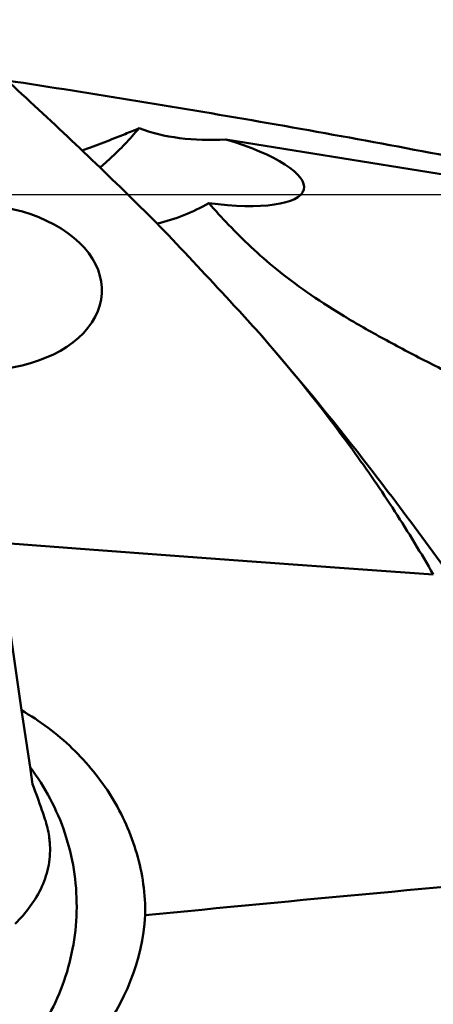
# Model space of a CAD drawing. Units: millimetres. Extents: x -101 to 104, y -26 to 76.
# Drawn here: x 23 to 27, y 4 to 13 of the extents above; entities that cross this region are included whole.
import ezdxf

# ---------------------------------------------------------------- set-up
doc = ezdxf.new("R2010")
doc.units = ezdxf.units.MM
for name, color, linetype, lineweight in [('1', 4, 'Continuous', 50), ('2', 7, 'Continuous', 25), ('cut', 1, 'Continuous', 25)]:
    doc.layers.add(name, color=color, linetype=linetype, lineweight=lineweight)
doc.styles.add('simplex', font='txt.shx', dxfattribs={"height": 3.5})
doc.dimstyles.new('コピー - ISO-25', dxfattribs={"dimscale": 0, "dimtxt": 3.5, "dimasz": 3.5, "dimexe": 1.5, "dimexo": 0, "dimgap": 2.3, "dimtad": 1, "dimdsep": 46, "dimtxsty": 'simplex', "dimcen": 0.09, "dimclrd": 256, "dimclre": 256, "dimclrt": 256, "dimadec": 0, "dimazin": 0, "dimtfac": 1, "dimtofl": 0, "dimtmove": 0, "dimatfit": 3, "dimfxl": 1, "dimtolj": 1, "dimlwd": -1, "dimlwe": -1, "dimarcsym": 0})

# ---------------------------------------------------------------- blocks, each defined once
blk = doc.blocks.new('*D10')
at = {"layer": '2'}
for p, q in [((15.8, 7.5664), (15.8, 31.5)), ((50.8, 13.6971), (50.8, 31.5)), ((47.3, 30), (19.3, 30)), ((50.8, 30), (104.4, 30))]:
    blk.add_line(p, q, dxfattribs=at)
at = {"layer": '2', "lineweight": 0}
for points in [[(19.3, 30.5833), (19.3, 29.4167), (15.8, 30)], [(47.3, 29.4167), (47.3, 30.5833), (50.8, 30)]]:
    blk.add_solid(points, dxfattribs=at)
at = {"layer": 'Defpoints', "color": 0, "lineweight": 0}
for p in [(15.8, 30), (50.8, 13.6971), (15.8, 7.5664)]:
    blk.add_point(p, dxfattribs=at)
at = {"layer": '2', "insert": (79.35, 34.05), "char_height": 3.5, "attachment_point": 5, "style": 'simplex'}
blk.add_mtext('\\A1;35 [1.378"](MAX)', dxfattribs=at)

msp = doc.modelspace()

# ---------------------------------------------------------------- linework, layer by layer
at = {"layer": '1'}
for p, q in [((27.68873556, 11.79739166), (24.72001412, 12.27614975)), ((22.48643635, 8.33346362), (22.7242375, 6.69225994)), ((22.80758114, 6.13525937), (22.7242375, 6.69225994)), ((22.83181521, 5.97004015), (22.80758114, 6.13525937))]:
    msp.add_line(p, q, dxfattribs=at)
for centre, major_axis, ratio, start_param, end_param in [((24.66592406, 12.87855605), (1.22514492, 0.06488023), 0.4927388477, 3.9832891699, 4.7304500828), ((24.34639604, 12.02708758), (1.1382523, -0.23676385), 0.2858782668, 4.9549602469, 7.5795508859), ((22.26122841, 10.82936738), (1.24931266, -0.05195795), 0.649498232, 4.8361062448, 8.2795279611), ((552.37547947, 0), (554.17802538, -11.5793625), 0.0168488036, -2.8440770232, -2.8188442382), ((559.39733519, 0), (554.17805921, -0.8918028), 0.0267932707, 2.8501868325, 2.8810112892), ((21.70241058, 4.85170306), (2.18383709, -0.49352304), 0.9805960853, -0.447408379, 0.1515944483)]:
    msp.add_ellipse(centre, major_axis=major_axis, ratio=ratio, start_param=start_param, end_param=end_param, dxfattribs=at)
for points, knots in [([(24.15858854, 11.3416761), (23.74722679, 11.7615747), (22.8916175, 12.5811251), (22.01167674, 13.37363354), (21.56783593, 13.77202798)], [0, 0, 0, 0, 0.4963707464, 1, 1, 1, 1]), ([(22.58252935, 12.8538428), (23.43480121, 12.72304252), (24.71038894, 12.51520592), (26.40432912, 12.20901377), (27.24762475, 12.0447262), (27.66808558, 11.95917452)], [0, 0, 0, 0, 0.5009125757, 0.7507340864, 1, 1, 1, 1]), ([(23.87357594, 12.38512645), (23.82807498, 12.36641991), (23.64391114, 12.29163987), (23.45849078, 12.2199624), (23.31837795, 12.16762266)], [0, 0, 0, 0, 0.2475086625, 1, 1, 1, 1]), ([(23.4917927, 12.00142616), (23.52485471, 12.0300009), (23.65943709, 12.15031924), (23.78513707, 12.28072567), (23.87357594, 12.38512645)], [0, 0, 0, 0, 0.2420685911, 1, 1, 1, 1]), ([(24.55409952, 11.65434205), (24.47642121, 11.60817337), (24.31261773, 11.52735651), (24.13817585, 11.47335272), (24.04907259, 11.45281702)], [0, 0, 0, 0, 0.4970404393, 1, 1, 1, 1]), ([(27.10256358, 9.89732777), (26.95379568, 9.96939317), (26.66362725, 10.11280464), (26.24562095, 10.33249945), (25.86145066, 10.55316229), (25.51948005, 10.77470873), (25.2235057, 10.99650713), (24.9704109, 11.21720303), (24.75119243, 11.43537687), (24.61772802, 11.58210289), (24.55409952, 11.65434205)], [0, 0, 0, 0, 0.1589504983, 0.3112107046, 0.4540069904, 0.5848140067, 0.7027668119, 0.8093332672, 0.9074341341, 1, 1, 1, 1]), ([(25.01301529, 10.42254717), (24.94261039, 10.4995246), (24.65952597, 10.8075002), (24.37381289, 11.11304981), (24.15858854, 11.3416761)], [0, 0, 0, 0, 0.2493802664, 1, 1, 1, 1]), ([(25.01301529, 10.42254717), (25.20837866, 10.19976425), (25.59831515, 9.73803413), (26.3759663, 8.75634817), (27.34233598, 7.428539), (28.48269081, 5.72589035), (29.23053438, 4.54110938), (29.60712275, 3.93298083)], [0, 0, 0, 0, 0.1116818618, 0.2277342739, 0.4719760283, 0.7304001986, 1, 1, 1, 1]), ([(26.7492958, 8.01995729), (26.63006536, 8.22864362), (26.37738047, 8.64338952), (25.81703741, 9.45943856), (25.34525168, 10.04329591), (25.01301529, 10.42254717)], [0, 0, 0, 0, 0.242884261, 0.4904789266, 1, 1, 1, 1]), ([(22.7242375, 6.69225994), (22.90359984, 6.58914632), (23.23607556, 6.340637), (23.56223692, 5.93890246), (23.75276435, 5.57903425), (23.85796821, 5.29255281), (23.92211942, 4.99342688), (23.93536861, 4.78931374), (23.93428541, 4.68723177)], [0, 0, 0, 0, 0.2533285332, 0.5025365953, 0.6266107043, 0.750643909, 0.8749973711, 1, 1, 1, 1]), ([(22.80758114, 6.13525937), (22.88137531, 6.03834453), (23.01331525, 5.83161205), (23.1577732, 5.49334309), (23.24538657, 5.13543973), (23.27365156, 4.76793897), (23.24181006, 4.40101781), (23.15070401, 4.04484045), (23.00292503, 3.7094066), (22.86889414, 3.50520426), (22.79412995, 3.40974424)], [0, 0, 0, 0, 0.1248253611, 0.2499742395, 0.3753201678, 0.500715984, 0.6260090679, 0.751057812, 0.8757470228, 1, 1, 1, 1]), ([(22.9539017, 5.6280237), (22.94409865, 5.65731208), (22.90517738, 5.77193871), (22.86423425, 5.88589887), (22.83181521, 5.97004015)], [0, 0, 0, 0, 0.2551331215, 1, 1, 1, 1]), ([(23.00077451, 5.40053594), (22.99927139, 5.41977985), (22.99071704, 5.49686893), (22.97238414, 5.57280405), (22.9539017, 5.6280237)], [0, 0, 0, 0, 0.2489582398, 1, 1, 1, 1]), ([(22.66224402, 4.60338875), (22.71537408, 4.65677191), (22.81503181, 4.7703065), (22.9312092, 4.96407934), (22.99943936, 5.17818303), (23.00649421, 5.32730825), (23.00077451, 5.40053594)], [0, 0, 0, 0, 0.2529348084, 0.5051744432, 0.7533308, 1, 1, 1, 1]), ([(11.95505054, 3.89068511), (12.47098645, 3.05660492), (13.48998083, 1.36559905), (14.99755711, -1.17771003), (16.26319325, -3.28214821), (17.28505296, -4.92021492), (18.04536006, -6.09913835), (18.8057719, -7.22852687), (19.56613408, -8.29937801), (20.32650142, -9.30302628), (21.08715925, -10.2312345), (21.84790596, -11.07680627), (22.60903854, -11.83297025), (23.37103875, -12.49323138), (23.89603654, -12.87819911), (24.15858854, -13.05123664)], [0, 0, 0, 0, 0.1400097214, 0.281830438, 0.4220758495, 0.4905643737, 0.5574386134, 0.6223297178, 0.6849155871, 0.7449040852, 0.8020477363, 0.8561840415, 0.9072110347, 0.9551107589, 1, 1, 1, 1]), ([(23.3668535, -11.8806908), (23.12221869, -11.68862746), (22.63355209, -11.2743809), (21.92159696, -10.59018833), (21.2098939, -9.83106737), (20.49826194, -9.00248175), (19.78681845, -8.11000342), (19.07548971, -7.15996039), (18.36409869, -6.15924087), (17.65275106, -5.11485949), (16.94151867, -4.03412535), (15.98759032, -2.54631652), (14.80420633, -0.64882491), (13.39217947, 1.63337629), (12.43781997, 3.14587564), (11.95553614, 3.89090139)], [0, 0, 0, 0, 0.0477368595, 0.0982341535, 0.1514783162, 0.2073859148, 0.2658308174, 0.3266240459, 0.3895231019, 0.4542645229, 0.5205599325, 0.5880896798, 0.7255210124, 0.8637825338, 1, 1, 1, 1])]:
    msp.add_open_spline(points, degree=3, knots=knots, dxfattribs=at)
at = {"layer": 'cut'}
msp.add_line((50.14360136, 11.73494887), (22.05804273, 11.73494887), dxfattribs=at)

# ---------------------------------------------------------------- dimensions: what is measured, and where the dimension line sits
at = {"layer": '2'}
dim = msp.add_linear_dim(base=(15.8, 30.0000000019), p1=(50.8, 13.6971496478), p2=(15.8, 7.5664048488), text='<>(MAX)', dimstyle='コピー - ISO-25', override={"dimscale": 1, "dimdec": 8}, dxfattribs=at)
dim.commit()
dim.dimension.update_dxf_attribs({"geometry": '*D10', "text_midpoint": (79.35, 30.0000000019), "dimtype": 160})

doc.saveas('drawing.dxf')
